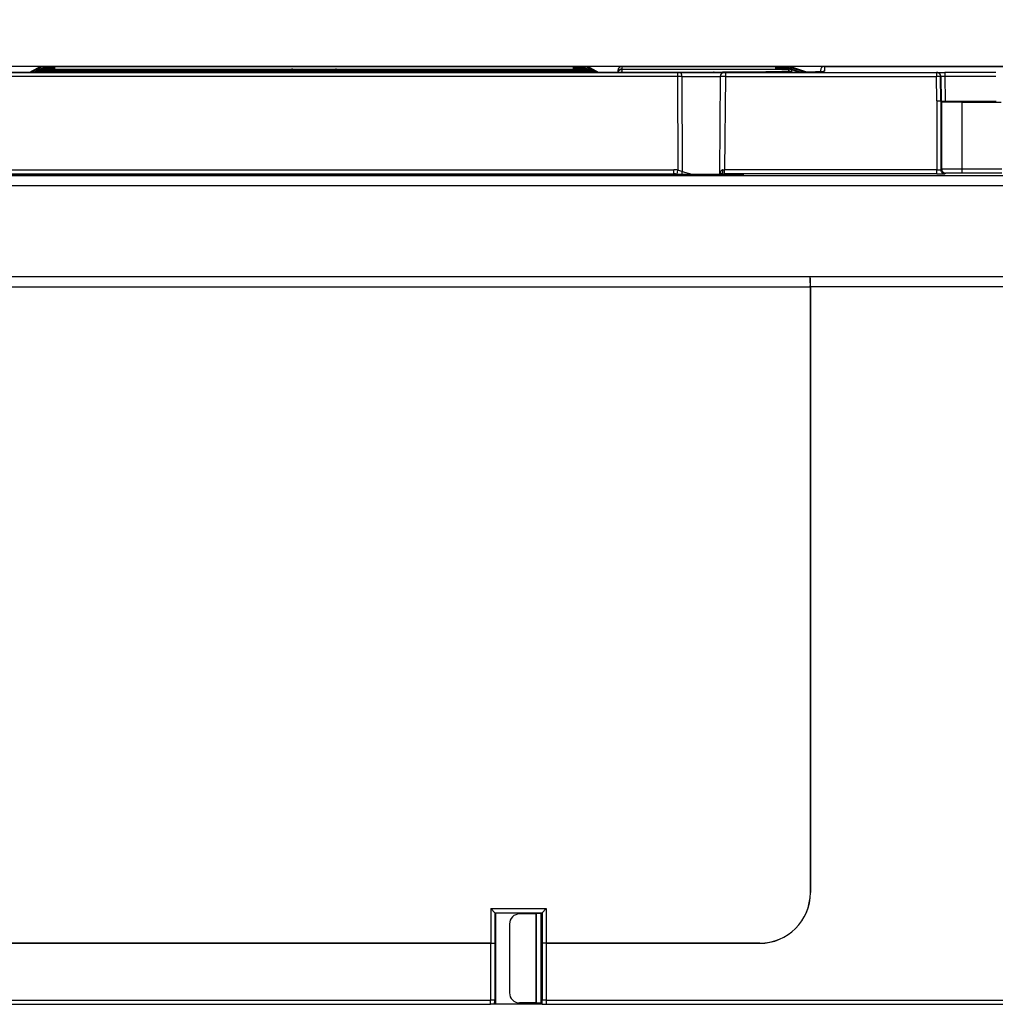
# Model space of a CAD drawing. Extents: x -1 to 399, y -3 to 286.
# Drawn here: x 35 to 59, y 213 to 238 of the extents above; entities that cross this region are included whole.
import ezdxf
from ezdxf.enums import TextEntityAlignment as Align

# ---------------------------------------------------------------- set-up
doc = ezdxf.new("R2010")
doc.units = 0
doc.layers.get('0').update_dxf_attribs({"linetype": 'CONTINUOUS'})
doc.styles.get("Standard").update_dxf_attribs({"font": 'isocp.shx'})
doc.dimstyles.get("Standard").update_dxf_attribs({"dimtxt": 2.5, "dimasz": 2.5, "dimexe": 1.25, "dimexo": 0.625, "dimtad": 1, "dimcen": 2.5, "dimazin": 3, "dimtfac": 1, "dimtmove": 0, "dimatfit": 3})

# ---------------------------------------------------------------- blocks, each defined once
blk = doc.blocks.new('*D96')
at = {"color": 7}
for p, q in [((22.829213, 153.253668), (22.829213, 253.471291)), ((127.579213, 153.253668), (127.579213, 253.471291)), ((25.803548, 251.471291), (124.604878, 251.471291))]:
    blk.add_line(p, q, dxfattribs=at)
for points in [[(25.803548, 251.862869), (22.829213, 251.471291), (25.803548, 251.079712)], [(124.604878, 251.079712), (127.579213, 251.471291), (124.604878, 251.862869)]]:
    blk.add_lwpolyline(points, close=True, dxfattribs=at)
for points in [[(25.803548, 251.862869), (22.829213, 251.471291), (25.803548, 251.862869), (25.803548, 251.079712)], [(124.604878, 251.079712), (127.579213, 251.471291), (124.604878, 251.079712), (124.604878, 251.862869)]]:
    blk.add_solid(points, dxfattribs=at)
blk.add_text('210', height=2.5, dxfattribs=at).set_placement((71.451331, 252.471291), (78.957095, 252.471291), align=Align.FIT)
blk = doc.blocks.new('*D97')
at = {"color": 7}
for p, q in [((68.516713, 236.638931), (10.651852, 236.638931)), ((12.651852, 105.307831), (12.651852, 233.664597)), ((88.656801, 102.333496), (10.651852, 102.333496))]:
    blk.add_line(p, q, dxfattribs=at)
for points in [[(13.043431, 233.664597), (12.651852, 236.638931), (12.260274, 233.664597)], [(12.260274, 105.307831), (12.651852, 102.333496), (13.043431, 105.307831)]]:
    blk.add_lwpolyline(points, close=True, dxfattribs=at)
for points in [[(13.043431, 233.664597), (12.651852, 236.638931), (13.043431, 233.664597), (12.260274, 233.664597)], [(12.260274, 105.307831), (12.651852, 102.333496), (12.260274, 105.307831), (13.043431, 105.307831)]]:
    blk.add_solid(points, dxfattribs=at)
blk.add_text('269', height=2.5, rotation=90.000003, dxfattribs=at).set_placement((11.651852, 165.733332), (11.651852, 173.239096), align=Align.FIT)
blk = doc.blocks.new('BLOCK97')
at = {"color": 7}
for p, q in [((-80.062287, 134.005545), (-79.610294, 134.24661)), ((-79.610294, 134.24661), (-79.610294, 134.203842)), ((-79, 134.305435), (-79.375, 134.305435)), ((-79.375, 134.305435), (-79.375, 134.262667)), ((-79.251721, 134.262667), (-79.375, 134.262667)), ((-79.375, 134.262667), (-79.375, 134.195977)), ((-79.251721, 134.262667), (-78.801738, 134.260703)), ((-79.251721, 134.262667), (-79.251721, 134.195977)), ((-79, 134.305435), (-53, 134.305435)), ((-78.801738, 134.197449), (-78.801738, 134.260703)), ((-53.198262, 134.260703), (-52.74828, 134.262667)), ((-53.198262, 134.197449), (-53.198262, 134.260703)), ((-52.625, 134.305435), (-53, 134.305435)), ((-52.625, 134.262667), (-52.748279, 134.262667)), ((-52.748279, 134.262667), (-52.748279, 134.195977)), ((-52.625, 134.305435), (-52.625, 134.262667)), ((-52.625, 134.262667), (-52.625, 134.195977)), ((-52.389706, 134.24661), (-51.937713, 134.005545)), ((-52.389706, 134.24661), (-52.389706, 134.203842)), ((-50.801738, 134.305435), (-43, 134.305435)), ((-50.801738, 134.305435), (-50.801738, 134.172955)), ((-43.198262, 134.260703), (-42.74828, 134.262667)), ((-43.198262, 134.197449), (-43.198262, 134.260703)), ((-42.581139, 134.305435), (-43, 134.305435)), ((-42.581139, 134.262667), (-42.748279, 134.262667)), ((-42.748279, 134.262667), (-42.748279, 134.195977)), ((-42.581139, 134.305435), (-42.581139, 134.262667)), ((-42.581139, 134.262667), (-42.581139, 134.195977)), ((-42.423025, 134.279776), (-41.697055, 134.037784)), ((-42.423025, 134.279776), (-42.423025, 134.237008)), ((-41.815804, 134.034595), (-42.423025, 134.237008)), ((-40.801738, 134.305435), (-26.905132, 134.305435)), ((-40.801738, 134.305435), (-40.801738, 134.06545)), ((-86.753304, 134.005594), (-45.246696, 134.005594)), ((-48.05019, 134.00096), (-83.94981, 134.00096)), ((-48.05019, 133.801835), (-83.94981, 133.801835)), ((-79.982077, 134.005552), (-79.610294, 134.203842)), ((-79.85612, 134.005563), (-79.610294, 134.136664)), ((-79.818429, 134.005567), (-79.610294, 134.116575)), ((-79.798839, 134.005568), (-79.610294, 134.106121)), ((-79.699375, 134.005577), (-79.610294, 134.053088)), ((-79.679776, 134.005579), (-79.610294, 134.042634)), ((-79.610294, 134.136664), (-79.610294, 134.116575)), ((-79.610294, 134.106121), (-79.610294, 134.053088)), ((-79.610294, 134.042634), (-79.610294, 134.005585)), ((-79.251721, 134.195485), (-79.375, 134.195485)), ((-79.375, 134.195485), (-79.375, 134.175399)), ((-79.375, 134.175399), (-67.501721, 134.175399)), ((-79.375, 134.175399), (-79.375, 134.165833)), ((-79.375, 134.164942), (-52.625, 134.164942)), ((-79.375, 134.164942), (-79.375, 134.111912)), ((-79.375, 134.111912), (-79.375, 134.102346)), ((-79.375, 134.111912), (-67.501721, 134.111912)), ((-52.625, 134.101455), (-79.375, 134.101455)), ((-79.375, 134.101455), (-79.375, 134.063915)), ((-79.375, 134.063915), (-79.375, 134.054349)), ((-79.375, 134.063915), (-78.851721, 134.063915)), ((-52.625, 134.053459), (-79.375, 134.053459)), ((-79.375, 134.053459), (-79.375, 134.016137)), ((-79.375, 134.016137), (-79.375, 134.006481)), ((-79.375, 134.016137), (-67.501721, 134.016137)), ((-78.877571, 134.196358), (-79.25172, 134.195485)), ((-78.801738, 134.197449), (-78.877571, 134.196358)), ((-78.80462, 134.197406), (-78.877571, 134.196358)), ((-78.851721, 134.063915), (-78.401738, 134.061952)), ((-78.851721, 134.063915), (-78.851721, 134.054349)), ((-78.401781, 134.052663), (-78.401738, 134.061413)), ((-77.298262, 134.061413), (-78.401738, 134.061413)), ((-77.298262, 134.066752), (-76.848279, 134.068715)), ((-77.298219, 134.052663), (-77.298262, 134.061413)), ((-76.848279, 134.068715), (-74.129201, 134.068715)), ((-76.848279, 134.068715), (-76.848279, 134.053497)), ((-75.085581, 134.062912), (-75.076064, 134.063034)), ((-74.952504, 134.061413), (-75.082029, 134.062826)), ((-75.077268, 134.063033), (-74.132166, 134.068703)), ((-74.129201, 134.068715), (-75.076064, 134.063034)), ((-73.147496, 134.061413), (-74.952504, 134.061413)), ((-73.970799, 134.068715), (-71.251721, 134.068715)), ((-73.023936, 134.063034), (-73.970799, 134.068715)), ((-73.967834, 134.068703), (-73.022732, 134.063033)), ((-73.017971, 134.062826), (-73.147496, 134.061413)), ((-73.023936, 134.063034), (-73.014409, 134.062909)), ((-71.251721, 134.068715), (-70.801738, 134.066752)), ((-71.251721, 134.068715), (-71.251721, 134.053497)), ((-70.801781, 134.052663), (-70.801738, 134.061413)), ((-69.698262, 134.061413), (-70.801738, 134.061413)), ((-69.698262, 134.061952), (-69.248279, 134.063915)), ((-69.698219, 134.052663), (-69.698262, 134.061413)), ((-69.248279, 134.063915), (-69.248279, 134.054349)), ((-52.625, 134.063915), (-69.248279, 134.063915)), ((-67.501721, 134.175399), (-67.051738, 134.173436)), ((-67.501721, 134.175399), (-67.501721, 134.165833)), ((-67.501721, 134.111912), (-67.051738, 134.109949)), ((-67.501721, 134.111912), (-67.501721, 134.102346)), ((-67.501721, 134.016137), (-67.051738, 134.014173)), ((-67.501721, 134.016137), (-67.501721, 134.006481)), ((-67.051781, 134.10066), (-67.051738, 134.10941)), ((-67.051781, 134.004799), (-67.051738, 134.013549)), ((-67.051778, 134.164895), (-67.051738, 134.172955)), ((-67.051738, 134.172955), (-64.948262, 134.172955)), ((-67.051738, 134.10941), (-64.948262, 134.10941)), ((-67.051738, 134.013549), (-64.948262, 134.013549)), ((-64.948262, 134.173436), (-64.498279, 134.175399)), ((-64.948222, 134.164895), (-64.948262, 134.172955)), ((-64.948262, 134.109949), (-64.498279, 134.111912)), ((-64.948219, 134.10066), (-64.948262, 134.10941)), ((-64.948262, 134.014173), (-64.498279, 134.016137)), ((-64.948219, 134.004799), (-64.948262, 134.013549)), ((-64.498279, 134.175399), (-52.625, 134.175399)), ((-64.498279, 134.175399), (-64.498279, 134.165833)), ((-64.498279, 134.111912), (-64.498279, 134.102346)), ((-52.625, 134.111912), (-64.498279, 134.111912)), ((-52.625, 134.016137), (-64.498279, 134.016137)), ((-64.498279, 134.016137), (-64.498279, 134.006481)), ((-53.066466, 134.196061), (-53.198262, 134.197449)), ((-53.19538, 134.197406), (-53.066466, 134.196061)), ((-52.748279, 134.195485), (-53.066466, 134.196061)), ((-52.625, 134.195485), (-52.748279, 134.195485)), ((-52.625, 134.195485), (-52.625, 134.175399)), ((-52.625, 134.175399), (-52.625, 134.165833)), ((-52.625, 134.164942), (-52.625, 134.111912)), ((-52.625, 134.111912), (-52.625, 134.102346)), ((-52.625, 134.101455), (-52.625, 134.063915)), ((-52.625, 134.063915), (-52.625, 134.054349)), ((-52.625, 134.053459), (-52.625, 134.016137)), ((-52.625, 134.016137), (-52.625, 134.006481)), ((-52.017923, 134.005552), (-52.389706, 134.203842)), ((-52.14388, 134.005563), (-52.389706, 134.136664)), ((-52.389706, 134.136664), (-52.389706, 134.116575)), ((-52.181571, 134.005567), (-52.389706, 134.116575)), ((-52.201161, 134.005568), (-52.389706, 134.106121)), ((-52.389706, 134.106121), (-52.389706, 134.053088)), ((-52.300625, 134.005577), (-52.389706, 134.053088)), ((-52.320224, 134.005579), (-52.389706, 134.042634)), ((-52.389706, 134.042634), (-52.389706, 134.005585)), ((-51.00173, 134.107178), (-51.00173, 134.005562)), ((-50.801779, 134.164738), (-50.801738, 134.172955)), ((-50.801779, 134.0055), (-50.801738, 134.013665)), ((-50.801738, 134.172955), (-43.198262, 134.172955)), ((-50.801738, 134.164724), (-50.787095, 134.164878)), ((-50.801738, 134.164724), (-50.801738, 134.013665)), ((-50.801738, 134.013665), (-46.279678, 134.013665)), ((-50.787095, 134.164878), (-50.75174, 134.164942)), ((-50.75174, 134.164942), (-42.581139, 134.164942)), ((-47.923408, 134.001083), (-48.05019, 134.00096)), ((-48.05019, 134.00096), (-48.05019, 133.801835)), ((-47.838887, 133.802039), (-48.05019, 133.801835)), ((-48.05019, 133.801835), (-48.041252, 129.181648)), ((-47.923409, 134.001083), (-45.745014, 134.005515)), ((-47.838887, 133.802039), (-45.945006, 133.805893)), ((-47.838887, 133.802039), (-47.829814, 129.112195)), ((-46.279678, 134.014173), (-45.829695, 134.016137)), ((-46.279637, 134.0055), (-46.279678, 134.013665)), ((-45.945006, 133.802926), (-45.986932, 128.998522)), ((-45.695015, 133.801835), (-45.945006, 133.802926)), ((-45.488634, 134.016137), (-45.829695, 134.016137)), ((-45.829695, 134.016137), (-45.829695, 134.006481)), ((-45.695015, 134.00096), (-45.745014, 134.001178)), ((-45.695015, 133.801835), (-45.735189, 129.19826)), ((-45.695015, 134.00096), (-35.269725, 134.00096)), ((-45.695015, 134.00096), (-45.695015, 133.801835)), ((-45.695015, 133.801835), (-35.269725, 133.801835)), ((-45.488634, 134.016137), (-45.488634, 134.006481)), ((-45.246696, 134.005594), (-44.76552, 134.00643)), ((-44.76552, 134.00643), (-44.653723, 134.007026)), ((-44.655115, 134.007023), (-44.76552, 134.00643)), ((-43.066466, 134.196061), (-43.198262, 134.197449)), ((-43.198262, 134.173436), (-42.74828, 134.175399)), ((-43.198222, 134.164895), (-43.198262, 134.172955)), ((-43.19538, 134.197406), (-43.066466, 134.196061)), ((-42.748279, 134.195485), (-43.066466, 134.196061)), ((-42.581139, 134.195485), (-42.748279, 134.195485)), ((-42.581139, 134.175399), (-42.748279, 134.175399)), ((-42.748279, 134.175399), (-42.748279, 134.165833)), ((-42.581139, 134.195485), (-42.581139, 134.175399)), ((-42.581139, 134.175399), (-42.581139, 134.165833)), ((-42.581139, 134.164942), (-42.581139, 134.065441)), ((-42.028453, 134.03831), (-42.423025, 134.169828)), ((-42.423025, 134.169828), (-42.423025, 134.14974)), ((-42.076268, 134.034151), (-42.423025, 134.14974)), ((-42.104804, 134.033216), (-42.423025, 134.139285)), ((-42.423025, 134.139285), (-42.423025, 134.039783)), ((-42.398721, 134.031681), (-42.423025, 134.039783)), ((-41.00173, 134.107178), (-41.00173, 134.05223)), ((-35.259361, 134.006211), (-35.269725, 134.00096)), ((-35.269725, 134.00096), (-35.269725, 133.801835)), ((-35.259226, 132.598758), (-35.269725, 133.801835)), ((-35.259361, 134.006211), (-34.859391, 134.007942)), ((-35.059376, 133.807966), (-35.069741, 133.802715)), ((-35.059219, 132.597028), (-35.069741, 133.802715)), ((-35.059376, 133.807966), (-35.048717, 132.586526)), ((-32.341895, 134.007942), (-34.859391, 134.007942)), ((-34.859391, 134.007942), (-34.859391, 133.808816)), ((-32.341895, 133.808816), (-34.859391, 133.808816)), ((-34.859391, 133.808816), (-34.848709, 132.584796)), ((-35.259211, 132.598758), (-35.259341, 129.19826)), ((-35.259211, 132.598758), (-35.059219, 132.597028)), ((-35.059219, 132.597028), (-35.059348, 129.200863)), ((-35.048717, 132.586526), (-35.059219, 132.597028)), ((-35.048717, 132.586526), (-34.848709, 132.584796)), ((-35.008651, 132.54646), (-35.046987, 132.584796)), ((-35.008651, 129.226211), (-35.008651, 132.54646)), ((-34.848709, 132.584796), (-32.331213, 132.584796)), ((-34.008689, 129.229672), (-34.008689, 132.537809)), ((-34.008689, 132.537809), (-32.080607, 132.537809)), ((-104.210884, 128.915076), (104.210884, 128.915076)), ((-83.75982, 129.19826), (-48.240185, 129.19826)), ((-83.75982, 128.999135), (-48.240185, 128.999135)), ((-81, 128.937987), (-79.99278, 128.940336)), ((-79.803037, 128.942576), (-79.99278, 128.940336)), ((-68.211353, 128.963913), (-68.214595, 128.955919)), ((-67.727263, 128.966273), (-68.211353, 128.964315)), ((-67.727252, 128.966273), (-64.272719, 128.966273)), ((-63.788647, 128.964315), (-64.272738, 128.966273)), ((-63.785405, 128.955919), (-63.788647, 128.963913)), ((-52.196963, 128.942576), (-51.947093, 128.939977)), ((-51, 128.937987), (-51.947093, 128.939977)), ((-51, 128.948558), (-51, 128.938865)), ((-46, 128.948558), (-51, 128.948558)), ((-51, 128.937987), (-46, 128.937987)), ((-48.240185, 128.999135), (-48.240185, 129.19826)), ((-48.074314, 128.987391), (-48.041252, 129.181648)), ((-47.829814, 129.112195), (-47.841246, 129.116281)), ((-47.829814, 129.112195), (-47.34272, 128.98765)), ((-44.992806, 128.940336), (-46.000001, 128.937987)), ((-46, 128.948558), (-46, 128.938865)), ((-45.875236, 128.999223), (-45.931432, 128.998837)), ((-45.931431, 128.998837), (-45.87334, 128.99923)), ((-45.87334, 128.99923), (-45.735189, 128.999135)), ((-45.811943, 129.197862), (-45.735189, 129.19826)), ((-45.735189, 128.999135), (-45.735189, 129.19826)), ((-35.259341, 129.19826), (-45.735189, 129.19826)), ((-35.259341, 128.999135), (-45.735189, 128.999135)), ((-44.803038, 128.942576), (-44.992806, 128.940336)), ((-35.259341, 128.999135), (-35.259341, 129.19826)), ((-35.259341, 128.999135), (-34.859356, 129.000865)), ((-35.008651, 129.226211), (-35.059348, 129.200863)), ((-34.808658, 129.026213), (-34.859356, 129.000865)), ((-34.008689, 129.029673), (-34.008689, 129.229672)), ((-32.051738, 129.229672), (-34.008689, 129.229672)), ((-32.05, 129.029673), (-34.008689, 129.029673)), ((-104.210884, 128.419444), (104.210884, 128.419444)), ((-99.986929, 123.930187), (99.986929, 123.930187)), ((-99.977291, 123.920549), (-41.504325, 123.920549)), ((99.9738, 123.917058), (-41.500835, 123.917058)), ((-99.977291, 123.420568), (-41.5, 123.420568)), ((-41.5, 123.420568), (-41.5, 93.5)), ((-41.496509, 93.5), (-41.496509, 123.417077)), ((99.9738, 123.417077), (-41.496509, 123.417077)), ((-57.27932, 92.707862), (-54.542138, 92.707862)), ((-57.27932, 92.707862), (-57.079328, 92.507869)), ((-57.27932, 92.707862), (-57.27932, 91)), ((-57.079328, 92.507869), (-57.071458, 92.5)), ((-57.079328, 92.507869), (-54.742131, 92.507869)), ((-57.079328, 92.507869), (-57.079328, 91.00173)), ((-57.067095, 92.495637), (-54.754363, 92.495637)), ((-57.067095, 92.495637), (-57.037423, 92.465965)), ((-57.037423, 92.465965), (-57.037423, 88.034035)), ((-55.05, 92.449247), (-55.850457, 92.448881)), ((-55.036772, 92.462474), (-55.05, 92.449247)), ((-55.05, 92.449247), (-55.05, 88.050753)), ((-54.785331, 92.464669), (-55.036772, 92.462474)), ((-55.036772, 92.462474), (-55.036772, 88.037526)), ((-54.785331, 92.464669), (-54.754363, 92.495637)), ((-54.785331, 88.035331), (-54.785331, 92.464669)), ((-54.75, 92.5), (-54.742131, 92.507869)), ((-54.542138, 92.707862), (-54.742131, 92.507869)), ((-54.742131, 92.507869), (-54.742131, 91.00173)), ((-54.542138, 92.707862), (-54.542138, 91)), ((-56.35, 91.94871), (-56.35, 88.55129)), ((-84.12068, 91), (-57.27932, 91)), ((-57.282811, 90.996509), (-84.117189, 90.996509)), ((-57.282811, 90.996509), (-57.082818, 90.998239)), ((-57.282811, 90.996509), (-57.282811, 88.185172)), ((-57.27932, 91), (-57.079328, 91.00173)), ((-57.082818, 90.998239), (-57.082818, 88.185172)), ((-54.542138, 91), (-54.742131, 91.00173)), ((-54.73864, 90.998239), (-54.73864, 88.185172)), ((-54.538647, 90.996509), (-54.73864, 90.998239)), ((-54.542138, 91), (-44, 91)), ((-44, 90.996509), (-54.538647, 90.996509)), ((-54.538647, 90.996509), (-54.538647, 88.185172)), ((-84.117189, 88.185172), (-57.282811, 88.185172)), ((-57.082818, 88.185172), (-57.282811, 88.185172)), ((-57.083271, 87.988187), (-57.082818, 88.185172)), ((-57.067095, 88.004363), (-57.037423, 88.034035)), ((-55.05, 88.050753), (-55.850457, 88.051119)), ((-55.036772, 88.037526), (-55.05, 88.050753)), ((-54.785331, 88.035331), (-55.036772, 88.037526)), ((-54.785331, 88.035331), (-54.754363, 88.004363)), ((-54.738187, 87.988187), (-54.73864, 88.185172)), ((-54.538647, 88.185172), (-54.73864, 88.185172)), ((-54.538647, 88.185172), (-20.861353, 88.185172)), ((-84.113729, 87.98518), (-57.286271, 87.98518)), ((-57.083271, 87.988187), (-57.286271, 87.98518)), ((-57.071458, 88), (-57.083271, 87.988187)), ((-57.067095, 88.004363), (-54.754363, 88.004363)), ((-54.75, 88), (-54.738187, 87.988187)), ((-54.738187, 87.988187), (-54.535187, 87.98518)), ((-54.535187, 87.98518), (-20.864813, 87.98518))]:
    blk.add_line(p, q, dxfattribs=at)
for points in [[(-78.801735, 134.260696), (-78.820107, 134.259857), (-78.838326, 134.257324), (-78.856232, 134.253128), (-78.87368, 134.247314), (-78.890518, 134.239914), (-78.906601, 134.231003), (-78.921806, 134.220642), (-78.935989, 134.208939), (-78.949043, 134.195984)], [(-53.050957, 134.195984), (-53.064007, 134.208939), (-53.07819, 134.220642), (-53.093391, 134.231003), (-53.109478, 134.239914), (-53.12632, 134.247314), (-53.143764, 134.253128), (-53.161671, 134.257324), (-53.17989, 134.259857), (-53.198261, 134.260696)], [(-43.050957, 134.195984), (-43.064007, 134.208939), (-43.07819, 134.220642), (-43.093391, 134.231003), (-43.109478, 134.239914), (-43.12632, 134.247314), (-43.143764, 134.253128), (-43.161671, 134.257324), (-43.17989, 134.259857), (-43.198261, 134.260696)], [(-42.423027, 134.237), (-42.423332, 134.23616), (-42.42416, 134.233749), (-42.425503, 134.229813), (-42.427341, 134.224365), (-42.429668, 134.217453), (-42.432465, 134.209137), (-42.435703, 134.199493), (-42.439358, 134.188599), (-42.443401, 134.176529)], [(-79.581718, 134.150894), (-79.587402, 134.161499), (-79.592545, 134.171066), (-79.597084, 134.17952), (-79.600998, 134.186798), (-79.604263, 134.192841), (-79.606834, 134.197586), (-79.608711, 134.201019), (-79.609863, 134.20311), (-79.610291, 134.203842)], [(-79.606262, 134.109268), (-79.607086, 134.110779), (-79.607811, 134.112122), (-79.608452, 134.113281), (-79.608994, 134.114273), (-79.609444, 134.115097), (-79.609795, 134.115723), (-79.610054, 134.116196), (-79.610222, 134.11647), (-79.610291, 134.116577)], [(-79.606262, 134.045776), (-79.607086, 134.047287), (-79.607811, 134.04863), (-79.608452, 134.049789), (-79.608994, 134.050781), (-79.609444, 134.051605), (-79.609795, 134.052246), (-79.610054, 134.052704), (-79.610222, 134.052979), (-79.610291, 134.053085)], [(-78.801735, 134.197449), (-78.803009, 134.197449), (-78.804283, 134.197433), (-78.805557, 134.197418), (-78.806839, 134.197388), (-78.808113, 134.197342), (-78.809387, 134.197296), (-78.810661, 134.19725), (-78.811935, 134.197189), (-78.813202, 134.197128)], [(-78.401741, 134.061951), (-78.408241, 134.061844), (-78.414734, 134.061523), (-78.421211, 134.061005), (-78.427666, 134.060257), (-78.434097, 134.059311), (-78.440498, 134.058167), (-78.446854, 134.056793), (-78.453156, 134.055237), (-78.459412, 134.053452)], [(-78.401741, 134.061417), (-78.408028, 134.061325), (-78.414314, 134.06102), (-78.420578, 134.060532), (-78.426834, 134.059845), (-78.43306, 134.058945), (-78.439255, 134.057861), (-78.445412, 134.056595), (-78.451523, 134.05513), (-78.457588, 134.053467)], [(-77.226563, 134.053467), (-77.234222, 134.056229), (-77.241997, 134.058685), (-77.249855, 134.060806), (-77.257805, 134.062622), (-77.265816, 134.064102), (-77.27388, 134.065262), (-77.281982, 134.066101), (-77.290115, 134.066589), (-77.298264, 134.066757)], [(-77.242416, 134.053467), (-77.248482, 134.05513), (-77.254593, 134.056595), (-77.26075, 134.057861), (-77.266945, 134.058945), (-77.27317, 134.059845), (-77.279427, 134.060532), (-77.28569, 134.06102), (-77.291977, 134.061325), (-77.298264, 134.061417)], [(-75.082031, 134.06282), (-75.088333, 134.062698), (-75.094627, 134.062332), (-75.100906, 134.061752), (-75.107162, 134.060944), (-75.113388, 134.059891), (-75.119583, 134.058624), (-75.125732, 134.057129), (-75.131836, 134.055405), (-75.137871, 134.053467)], [(-74.952507, 134.061417), (-74.958305, 134.06131), (-74.964096, 134.061005), (-74.969879, 134.060516), (-74.975647, 134.059814), (-74.981384, 134.058929), (-74.987099, 134.057861), (-74.992783, 134.05658), (-74.998421, 134.05513), (-75.004021, 134.053482)], [(-73.095985, 134.053482), (-73.101585, 134.05513), (-73.107224, 134.05658), (-73.112907, 134.057861), (-73.118622, 134.058929), (-73.124359, 134.059814), (-73.130127, 134.060516), (-73.13591, 134.061005), (-73.141701, 134.06131), (-73.147499, 134.061417)], [(-72.962135, 134.053467), (-72.96817, 134.055405), (-72.974274, 134.057129), (-72.980423, 134.058624), (-72.986618, 134.059891), (-72.992844, 134.060944), (-72.9991, 134.061752), (-73.005379, 134.062332), (-73.011673, 134.062698), (-73.017975, 134.06282)], [(-70.801735, 134.066757), (-70.809883, 134.066589), (-70.818016, 134.066101), (-70.826118, 134.065262), (-70.834183, 134.064102), (-70.842194, 134.062622), (-70.850143, 134.060806), (-70.858002, 134.058685), (-70.865776, 134.056229), (-70.873436, 134.053467)], [(-70.801735, 134.061417), (-70.808022, 134.061325), (-70.814308, 134.06102), (-70.820572, 134.060532), (-70.826828, 134.059845), (-70.833054, 134.058945), (-70.839249, 134.057861), (-70.845406, 134.056595), (-70.851517, 134.05513), (-70.857582, 134.053467)], [(-69.640594, 134.053452), (-69.646851, 134.055237), (-69.653152, 134.056793), (-69.659508, 134.058167), (-69.665909, 134.059311), (-69.67234, 134.060257), (-69.678795, 134.061005), (-69.685272, 134.061523), (-69.691765, 134.061844), (-69.698265, 134.061951)], [(-69.642418, 134.053467), (-69.648483, 134.05513), (-69.654594, 134.056595), (-69.660751, 134.057861), (-69.666946, 134.058945), (-69.673172, 134.059845), (-69.679428, 134.060532), (-69.685692, 134.06102), (-69.691978, 134.061325), (-69.698265, 134.061417)], [(-67.051735, 134.014175), (-67.058266, 134.014069), (-67.064789, 134.013748), (-67.071304, 134.013214), (-67.077789, 134.012466), (-67.084251, 134.01152), (-67.090683, 134.010345), (-67.097069, 134.008972), (-67.103409, 134.007385), (-67.109688, 134.0056)], [(-67.051735, 134.173431), (-67.058235, 134.173325), (-67.064728, 134.173004), (-67.071205, 134.172485), (-67.07766, 134.171738), (-67.084091, 134.170792), (-67.090492, 134.169647), (-67.096848, 134.168274), (-67.103149, 134.166718), (-67.109406, 134.164932)], [(-67.051735, 134.109955), (-67.058235, 134.109848), (-67.064728, 134.109528), (-67.071205, 134.109009), (-67.07766, 134.108261), (-67.084091, 134.107315), (-67.090492, 134.106171), (-67.096848, 134.104797), (-67.103149, 134.103241), (-67.109406, 134.101456)], [(-67.051735, 134.172958), (-67.058044, 134.172867), (-67.064354, 134.172562), (-67.070641, 134.172058), (-67.07692, 134.171371), (-67.083168, 134.170471), (-67.089386, 134.169388), (-67.095558, 134.168106), (-67.1017, 134.166611), (-67.10778, 134.164948)], [(-67.051735, 134.109406), (-67.058022, 134.109314), (-67.064308, 134.109009), (-67.070572, 134.108521), (-67.076828, 134.107834), (-67.083054, 134.106934), (-67.089249, 134.10585), (-67.095406, 134.104584), (-67.101517, 134.103119), (-67.107582, 134.101456)], [(-67.051735, 134.01355), (-67.058022, 134.013458), (-67.064308, 134.013153), (-67.070572, 134.012665), (-67.076828, 134.011978), (-67.083054, 134.011078), (-67.089249, 134.009995), (-67.095406, 134.008728), (-67.101517, 134.007263), (-67.107582, 134.0056)], [(-64.890594, 134.164932), (-64.896851, 134.166718), (-64.903152, 134.168274), (-64.909508, 134.169647), (-64.915909, 134.170792), (-64.92234, 134.171738), (-64.928795, 134.172485), (-64.935272, 134.173004), (-64.941765, 134.173325), (-64.948265, 134.173431)], [(-64.89222, 134.164948), (-64.8983, 134.166611), (-64.904442, 134.168106), (-64.910614, 134.169388), (-64.916832, 134.170471), (-64.92308, 134.171371), (-64.929359, 134.172058), (-64.935646, 134.172562), (-64.941956, 134.172867), (-64.948265, 134.172958)], [(-64.890594, 134.101456), (-64.896851, 134.103241), (-64.903152, 134.104797), (-64.909508, 134.106171), (-64.915909, 134.107315), (-64.92234, 134.108261), (-64.928795, 134.109009), (-64.935272, 134.109528), (-64.941765, 134.109848), (-64.948265, 134.109955)], [(-64.892418, 134.101456), (-64.898483, 134.103119), (-64.904594, 134.104584), (-64.910751, 134.10585), (-64.916946, 134.106934), (-64.923172, 134.107834), (-64.929428, 134.108521), (-64.935692, 134.109009), (-64.941978, 134.109314), (-64.948265, 134.109406)], [(-64.890312, 134.0056), (-64.896591, 134.007385), (-64.902931, 134.008972), (-64.909317, 134.010345), (-64.915749, 134.01152), (-64.922211, 134.012466), (-64.928696, 134.013214), (-64.935211, 134.013748), (-64.941734, 134.014069), (-64.948265, 134.014175)], [(-64.892418, 134.0056), (-64.898483, 134.007263), (-64.904594, 134.008728), (-64.910751, 134.009995), (-64.916946, 134.011078), (-64.923172, 134.011978), (-64.929428, 134.012665), (-64.935692, 134.013153), (-64.941978, 134.013458), (-64.948265, 134.01355)], [(-53.098835, 134.17099), (-53.109028, 134.176437), (-53.119518, 134.18129), (-53.130272, 134.185532), (-53.141251, 134.189148), (-53.152424, 134.192123), (-53.16375, 134.194443), (-53.17519, 134.196121), (-53.186707, 134.197113), (-53.198261, 134.197449)], [(-52.389706, 134.203842), (-52.390133, 134.20311), (-52.391289, 134.201035), (-52.393162, 134.197586), (-52.395737, 134.192841), (-52.398994, 134.186798), (-52.402908, 134.17952), (-52.407452, 134.171066), (-52.412586, 134.161499), (-52.418274, 134.150894)], [(-52.389706, 134.116577), (-52.389774, 134.11647), (-52.389942, 134.116196), (-52.390202, 134.115738), (-52.390556, 134.115097), (-52.391006, 134.114273), (-52.391548, 134.113281), (-52.392185, 134.112122), (-52.392914, 134.110779), (-52.393734, 134.109268)], [(-52.389706, 134.053085), (-52.389774, 134.052979), (-52.389942, 134.052704), (-52.390202, 134.052246), (-52.390556, 134.051605), (-52.391006, 134.050781), (-52.391548, 134.049789), (-52.392185, 134.04863), (-52.392914, 134.047287), (-52.393734, 134.045776)], [(-50.801739, 134.172958), (-50.829784, 134.17099), (-50.857281, 134.1651), (-50.883675, 134.155411), (-50.908451, 134.142105), (-50.931118, 134.125473), (-50.951229, 134.10582), (-50.968384, 134.083542), (-50.982246, 134.059082), (-50.992538, 134.032928), (-50.999062, 134.005569)], [(-50.942543, 134.10675), (-50.951458, 134.097321), (-50.959743, 134.087341), (-50.967361, 134.076828), (-50.974285, 134.065857), (-50.98048, 134.054459), (-50.985924, 134.042664), (-50.990589, 134.030563), (-50.994465, 134.018173), (-50.997524, 134.005569)], [(-50.801739, 134.164719), (-50.819073, 134.163971), (-50.836277, 134.161713), (-50.853222, 134.157974), (-50.869778, 134.152786), (-50.885822, 134.146179), (-50.901234, 134.138214), (-50.915897, 134.128937), (-50.929703, 134.118423), (-50.942543, 134.10675)], [(-50.942539, 134.106766), (-50.925243, 134.122284), (-50.901394, 134.136841), (-50.870174, 134.148911), (-50.840782, 134.158463), (-50.82592, 134.162064), (-50.803291, 134.164749), (-50.787094, 134.164871)], [(-50.801739, 134.013657), (-50.808071, 134.01355), (-50.8144, 134.01326), (-50.820717, 134.012756), (-50.827011, 134.012054), (-50.833282, 134.011154), (-50.83952, 134.010056), (-50.845722, 134.008759), (-50.851879, 134.007278), (-50.857986, 134.005585)], [(-47.838886, 133.802048), (-47.839844, 133.830338), (-47.84248, 133.858047), (-47.846748, 133.884598), (-47.852558, 133.909485), (-47.859795, 133.932175), (-47.868309, 133.95224), (-47.877937, 133.969254), (-47.888477, 133.98288), (-47.899723, 133.992844), (-47.911446, 133.998962), (-47.923409, 134.001083)], [(-46.221725, 134.0056), (-46.228008, 134.007385), (-46.234344, 134.008972), (-46.24073, 134.010345), (-46.247158, 134.01152), (-46.25362, 134.012466), (-46.260109, 134.013214), (-46.266621, 134.013748), (-46.273148, 134.014069), (-46.279678, 134.014175)], [(-46.223431, 134.005585), (-46.229538, 134.007278), (-46.235695, 134.008759), (-46.241898, 134.010056), (-46.248135, 134.011154), (-46.254406, 134.012054), (-46.2607, 134.012756), (-46.267017, 134.01326), (-46.273346, 134.013565), (-46.279678, 134.013657)], [(-45.745014, 134.001175), (-45.773319, 133.999161), (-45.801056, 133.993164), (-45.827663, 133.983307), (-45.852608, 133.969772), (-45.875385, 133.95285), (-45.895538, 133.932861), (-45.912663, 133.910233), (-45.926411, 133.885406), (-45.936504, 133.858887), (-45.942745, 133.831207), (-45.945007, 133.802917)], [(-42.581139, 134.065445), (-42.581192, 134.065231), (-42.581604, 134.064804), (-42.582417, 134.064377), (-42.585251, 134.063538), (-42.617897, 134.059723), (-42.683071, 134.055923), (-42.910583, 134.04837), (-43.244514, 134.041306), (-43.691975, 134.034348), (-44.488796, 134.025055), (-45.488632, 134.016144)], [(-44.655113, 134.007019), (-42.966511, 134.020874), (-42.006989, 134.031876), (-41.417835, 134.041321), (-41.088409, 134.048996), (-40.925732, 134.054764), (-40.861019, 134.058365), (-40.825924, 134.064667), (-40.817928, 134.067307)], [(-44.653732, 134.007019), (-43.862122, 134.012924), (-43.156265, 134.019043), (-42.538887, 134.02533), (-42.012394, 134.031769), (-41.578815, 134.038345), (-41.239834, 134.045029), (-40.996765, 134.051788), (-40.85054, 134.058609), (-40.801739, 134.065445)], [(-43.098835, 134.17099), (-43.109028, 134.176437), (-43.119518, 134.18129), (-43.130272, 134.185532), (-43.141251, 134.189148), (-43.152424, 134.192123), (-43.16375, 134.194443), (-43.17519, 134.196121), (-43.186707, 134.197113), (-43.198261, 134.197449)], [(-43.140591, 134.164932), (-43.146843, 134.166718), (-43.153152, 134.168274), (-43.159508, 134.169647), (-43.165905, 134.170792), (-43.172333, 134.171738), (-43.178791, 134.172485), (-43.185272, 134.173004), (-43.191761, 134.173325), (-43.198261, 134.173431)], [(-43.142212, 134.164948), (-43.148296, 134.166611), (-43.154434, 134.168106), (-43.160614, 134.169388), (-43.166832, 134.170471), (-43.17308, 134.171371), (-43.179352, 134.172058), (-43.185646, 134.172562), (-43.191952, 134.172867), (-43.198261, 134.172958)], [(-42.423023, 134.03978), (-42.423073, 134.039581), (-42.42342, 134.0392), (-42.42411, 134.038803), (-42.426506, 134.038025), (-42.454128, 134.034515), (-42.509224, 134.031006), (-42.701126, 134.024048)], [(-42.423023, 134.03978), (-42.440079, 134.045135), (-42.457314, 134.049866), (-42.474709, 134.053986), (-42.492237, 134.05748), (-42.50988, 134.060333), (-42.527615, 134.062561), (-42.545418, 134.064163), (-42.563267, 134.065125), (-42.581139, 134.065445)], [(-42.423027, 134.149734), (-42.423077, 134.149612), (-42.423199, 134.149277), (-42.423389, 134.148743), (-42.423645, 134.147995), (-42.423973, 134.147049), (-42.424366, 134.145889), (-42.424831, 134.144531), (-42.425358, 134.142975), (-42.425957, 134.141205)], [(-40.801739, 134.065445), (-40.807133, 134.065369), (-40.812523, 134.065155), (-40.817902, 134.064789), (-40.823273, 134.064285), (-40.828629, 134.063629), (-40.833961, 134.062836), (-40.839272, 134.06189), (-40.844555, 134.060806), (-40.849808, 134.059586)], [(-35.06974, 133.802719), (-35.072002, 133.831009), (-35.078243, 133.858688), (-35.088341, 133.885208), (-35.102089, 133.910019), (-35.119213, 133.932648), (-35.139366, 133.952637), (-35.16214, 133.969559), (-35.187084, 133.983078), (-35.213688, 133.99295), (-35.241421, 133.998947), (-35.269726, 134.000961)], [(-35.06974, 133.802719), (-35.071999, 133.802826), (-35.078239, 133.802887), (-35.088333, 133.802917), (-35.102081, 133.802902), (-35.119205, 133.802856), (-35.139355, 133.802765), (-35.162132, 133.802643), (-35.187077, 133.802475), (-35.213684, 133.802292), (-35.241421, 133.802078), (-35.269726, 133.801834)], [(-35.059376, 133.807968), (-35.061638, 133.836258), (-35.067879, 133.863937), (-35.077976, 133.890457), (-35.091724, 133.915268), (-35.108849, 133.937897), (-35.129002, 133.957886), (-35.151775, 133.974808), (-35.17672, 133.988327), (-35.203323, 133.998199), (-35.231056, 134.004196), (-35.259361, 134.00621)], [(-34.00869, 132.537811), (-34.462063, 132.538757), (-34.817177, 132.541397), (-34.959423, 132.543839), (-34.996204, 132.545166), (-35.006977, 132.546021), (-35.008369, 132.54631), (-35.008652, 132.546463)], [(-86.068573, 128.99884), (-81.15316, 128.977509), (-75.080116, 128.962799), (-68.317909, 128.955887), (-61.38118, 128.957275), (-54.794868, 128.966873), (-49.939995, 128.980621), (-45.931431, 128.99884)], [(-79.992783, 128.940338), (-79.877411, 128.941284), (-79.793373, 128.94281), (-79.788956, 128.943161), (-79.788742, 128.943207), (-79.788651, 128.943253), (-79.789291, 128.943451), (-79.814888, 128.944366), (-79.887329, 128.945358), (-80.158005, 128.947067), (-81, 128.948563)], [(-68.153885, 128.955872), (-68.160118, 128.957642), (-68.166405, 128.959198), (-68.172737, 128.960556), (-68.179115, 128.9617), (-68.185516, 128.962631), (-68.191956, 128.963364), (-68.19841, 128.963898), (-68.204872, 128.964203), (-68.211349, 128.96431)], [(-68.155258, 128.955887), (-68.161346, 128.957565), (-68.167488, 128.959045), (-68.173676, 128.960327), (-68.179893, 128.961426), (-68.18615, 128.962326), (-68.192429, 128.963013), (-68.198723, 128.963516), (-68.205032, 128.963821), (-68.211349, 128.963913)], [(-63.788647, 128.96431), (-63.79512, 128.964203), (-63.80159, 128.963898), (-63.808044, 128.963364), (-63.814476, 128.962631), (-63.820885, 128.9617), (-63.827259, 128.960556), (-63.833591, 128.959198), (-63.839874, 128.957642), (-63.846107, 128.955872)], [(-63.788647, 128.963913), (-63.794964, 128.963821), (-63.801273, 128.963516), (-63.807571, 128.963013), (-63.81385, 128.962326), (-63.820103, 128.961426), (-63.826324, 128.960327), (-63.832508, 128.959045), (-63.83865, 128.957565), (-63.844742, 128.955887)], [(-51.947094, 128.939972), (-52.122593, 128.941284), (-52.206627, 128.94281), (-52.211048, 128.943161), (-52.211254, 128.943207), (-52.211346, 128.943253), (-52.210705, 128.943451), (-52.185112, 128.944366), (-52.112671, 128.945358), (-51.841999, 128.947067), (-51, 128.948563)], [(-46, 128.948563), (-45.126915, 128.94693), (-44.875565, 128.945236), (-44.798439, 128.943939), (-44.789749, 128.943497), (-44.788776, 128.943344), (-44.788666, 128.943298), (-44.789291, 128.9431), (-44.794472, 128.942749), (-44.840885, 128.941742), (-44.992805, 128.940338)], [(-45.811943, 129.197861), (-45.839306, 129.194351), (-45.861507, 129.18576), (-45.874355, 129.177917), (-45.889519, 129.165421), (-45.902313, 129.15152), (-45.918041, 129.129089), (-45.930302, 129.106277), (-45.940655, 129.082214), (-45.955624, 129.036377), (-45.964874, 128.998398)], [(-45.873341, 128.999237), (-45.864662, 129.001358), (-45.856159, 129.007462), (-45.848003, 129.01741), (-45.840351, 129.031006), (-45.833363, 129.047974), (-45.827179, 129.067978), (-45.821922, 129.090622), (-45.817696, 129.115448), (-45.814587, 129.141968), (-45.812656, 129.169617), (-45.811943, 129.197861)], [(-35.059349, 129.200867), (-35.057312, 129.172409), (-35.051247, 129.144516), (-35.041271, 129.117783), (-35.027599, 129.092743), (-35.010498, 129.069901), (-34.990322, 129.049728), (-34.967476, 129.032623), (-34.942432, 129.018951), (-34.915699, 129.008972), (-34.887817, 129.002899), (-34.859356, 129.00087)], [(-35.008652, 129.226212), (-35.006615, 129.197754), (-35.000549, 129.169861), (-34.990574, 129.143127), (-34.976902, 129.118088), (-34.959801, 129.095245), (-34.939625, 129.075073), (-34.916779, 129.057968), (-34.891735, 129.044296), (-34.865002, 129.034317), (-34.83712, 129.028244), (-34.808659, 129.026215)]]:
    blk.add_lwpolyline(points, dxfattribs=at)
for centre, radius, start, end in [((-79.374998, 133.80543), 0.500005, 90.000257, 118.072491), ((-79.375, 133.762672), 0.499995, 90.000019, 118.072832), ((-52.625002, 133.80543), 0.500005, 61.927509, 89.999743), ((-52.625, 133.762672), 0.499995, 61.927168, 89.999981), ((-50.801735, 134.105432), 0.200001, 90.000715, 179.499949), ((-42.581139, 133.805437), 0.499997, 71.564908, 89.99997), ((-42.581139, 133.762673), 0.499994, 71.564814, 89.999995), ((-40.801735, 134.105432), 0.200001, 90.000715, 179.499949), ((-79.375, 133.695473), 0.500013, 89.999954, 118.071648), ((-79.375, 133.675404), 0.499995, 90.000019, 118.072832), ((-79.375, 133.664929), 0.500013, 89.999954, 118.071648), ((-79.375, 133.611918), 0.499995, 90.000019, 118.072832), ((-79.375, 133.601443), 0.500013, 89.999954, 118.071648), ((-79.375, 133.563921), 0.499995, 90.000019, 118.072832), ((-79.375, 133.553445), 0.500013, 89.999966, 115.276637), ((-79.375, 133.516143), 0.499994, 90.000001, 101.787642), ((-75.078876, 133.865086), 0.197969, 89.534684, 107.916656), ((-74.95401, 134.027879), 0.0336, 50.605215, 87.429199), ((-73.14599, 134.027879), 0.033601, 92.570827, 129.395194), ((-73.021125, 133.865082), 0.197972, 72.083493, 90.46513), ((-52.625, 133.695473), 0.500013, 61.928354, 90.000047), ((-52.625, 133.675404), 0.499995, 61.927167, 89.999981), ((-52.625, 133.664929), 0.500013, 61.928354, 90.000047), ((-52.625, 133.611918), 0.499995, 61.927168, 89.999981), ((-52.625, 133.601443), 0.500013, 61.928352, 90.000046), ((-52.625, 133.563921), 0.499995, 61.927168, 89.999981), ((-52.625, 133.553445), 0.500013, 64.723472, 90.000034), ((-52.625, 133.516143), 0.499994, 78.21239, 89.999999), ((-45.743328, 133.803839), 0.201704, 90.47876, 179.416514), ((-45.489025, 133.481098), 0.535039, 78.607211, 89.958113), ((-42.581139, 133.695471), 0.500015, 71.565628, 90.000013), ((-42.581139, 133.675405), 0.499994, 71.564814, 89.999994), ((-42.581139, 133.664928), 0.500015, 71.565628, 90.000013), ((-34.955597, 129.325149), 4.48436, 88.770801, 91.326191), ((-68.10001, 3737.269403), 3608.304914, 269.751339, 269.998232), ((-67.715959, 128.955203), 0.016011, 135.571214, 180.460175), ((-64.284036, 128.9552), 0.016017, 359.538511, 44.423649), ((-63.900409, 3737.101384), 3608.136897, 270.001775, 270.248679), ((-48.239424, 128.006927), 1.191327, 80.424514, 90.036587), ((-48.238418, 127.845248), 1.153881, 81.823652, 90.087706), ((-48.479907, 127.516965), 1.721725, 68.231504, 75.237726), ((-47.471861, 129.027492), 0.379681, 166.484221, 185.848105), ((-47.471142, 129.031555), 0.36743, 167.328879, 186.657296), ((-35.202472, 133.68336), 4.485122, 269.273561, 271.828806), ((-34.293929, 45.164919), 84.064784, 89.80559, 90.487139), ((-34.236953, 75.210264), 53.81944, 89.756993, 90.60865), ((-58.321212, 123.563222), 16.821251, 359.514111, 1.217245), ((-58.317722, 123.559731), 16.821251, 359.514111, 1.217245), ((-44.000005, 93.500007), 2.503497, 270.000119, 359.999831), ((-44, 93.5), 2.5, 270, 360), ((-55.849963, 91.948906), 0.500009, 90.05662, 180.022497), ((-55.849963, 88.551094), 0.500009, 179.977503, 269.94338), ((-60.648748, 88.128122), 3.365968, 357.565766, 0.971029), ((-51.172711, 88.128122), 3.365968, 179.028971, 182.434234)]:
    blk.add_arc(centre, radius, start, end, dxfattribs=at)

msp = doc.modelspace()

# ---------------------------------------------------------------- block references
at = {"xscale": 0.5, "yscale": 0.5, "zscale": 0.5}
msp.add_blockref('BLOCK97', (75.204213, 169.486214), dxfattribs=at)

# ---------------------------------------------------------------- dimensions: what is measured, and where the dimension line sits
at = {"color": 0}
for base, p1, p2, angle, picture, middle, dimtype in [((127.579213, 251.471291), (22.829213, 153.253669), (127.579213, 153.253669), 0, '*D96', (75.204213, 253.721291), 161), ((12.651852, 102.333496), (68.516713, 236.638931), (88.656801, 102.333496), 269.998569, '*D97', (10.401852, 169.486214), 160)]:
    dim = msp.add_linear_dim(base=base, p1=p1, p2=p2, angle=angle, dimstyle='STANDARD', override={"dimlfac": 2}, dxfattribs=at)
    dim.commit()
    dim.dimension.update_dxf_attribs({"geometry": picture, "text_midpoint": middle, "dimtype": dimtype, "oblique_angle": 89.999523})

doc.saveas('drawing.dxf')
